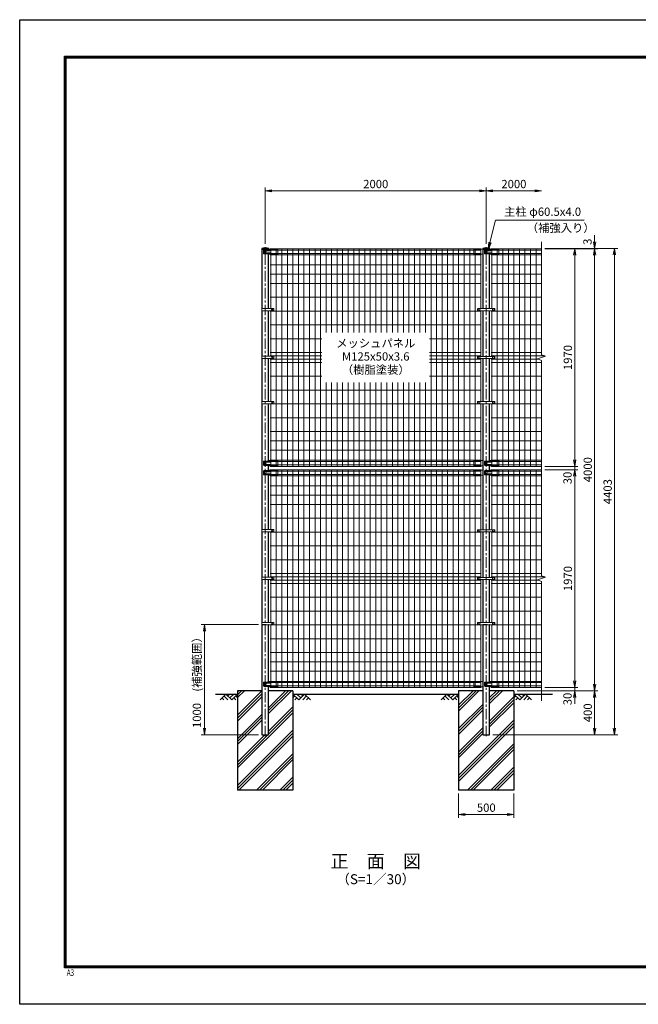
# Model space of a CAD drawing. Units: millimetres. Extents: x 0 to 12600, y 0 to 8910.
# Drawn here: x 0 to 5598, y 0 to 8910 of the extents above; entities that cross this region are included whole.
import ezdxf
from ezdxf.enums import TextEntityAlignment as Align

# ---------------------------------------------------------------- set-up
doc = ezdxf.new("R2010")
doc.units = ezdxf.units.MM
doc.header["$LTSCALE"] = 3
doc.header["$MEASUREMENT"] = 0
doc.header["$PDMODE"] = 35
doc.linetypes.add('CENTER', pattern=[50.8, 31.75, -6.35, 6.35, -6.35])
doc.linetypes.add('DASHED', pattern=[19.05, 12.7, -6.35])
for name, color, linetype in [('D-BGD', 7, 'Continuous'), ('D-STR1', 1, 'Continuous'), ('D-STR4', 7, 'Continuous'), ('D-TTL', 2, 'Continuous'), ('D-TTL-TXT', 7, 'Continuous')]:
    doc.layers.add(name, color=color, linetype=linetype)
for name, color, linetype, lineweight in [('D-BMK', 2, 'CENTER', 13), ('D-DCR-HCH', 7, 'Continuous', 13), ('D-STR-DIM', 7, 'Continuous', 13), ('D-STR-TXT', 7, 'Continuous', 13), ('D-STR2', 7, 'Continuous', 13), ('D-STR3', 3, 'Continuous', 13)]:
    doc.layers.add(name, color=color, linetype=linetype, lineweight=lineweight)
doc.styles.add('ROMANSE', font='Romans.shx', dxfattribs={"width": 0.7, "bigfont": 'EXTFONT.SHX'})
doc.styles.add('ゴシック', font='txt')
doc.dimstyles.new('STYLE', dxfattribs={"dimscale": 20, "dimtxt": 2.5, "dimasz": 2, "dimexe": 1, "dimexo": 1, "dimgap": 0.8, "dimtad": 1, "dimdsep": 46, "dimtxsty": 'ゴシック', "dimblk": 'OPEN', "dimcen": 1e-08, "dimclrd": 256, "dimclre": 256, "dimclrt": 256, "dimadec": 0, "dimazin": 2, "dimtfac": 1, "dimtmove": 2, "dimatfit": 3, "dimldrblk": 'OPEN', "dimfxl": 1, "dimtolj": 1, "dimtzin": 0, "dimlwd": -1, "dimlwe": -1, "dimarcsym": 0})
pattern_1 = [(45, (-6888.89, 19157.35), (-106.066, 106.066), []), (45, (-6902.15, 19170.61), (-106.066, 106.066), []), (45, (-6915.4, 19183.87), (-106.066, 106.066), [])]

# ---------------------------------------------------------------- blocks, each defined once
blk = doc.blocks.new('_Open')
at = {"color": 0, "linetype": 'ByBlock', "lineweight": -2}
for p, q in [((-1, 0.17), (0, 0)), ((-1, -0.17), (0, 0)), ((0, 0), (-1, 0))]:
    blk.add_line(p, q, dxfattribs=at)
blk = doc.blocks.new('*D1')
at = {"layer": 'D-STR-DIM', "transparency": 16777216}
for p, q in [((4752.5, 4837.8), (5052.5, 4837.8)), ((5022.5, 2927.8), (5022.5, 4777.8)), ((4752.5, 2867.8), (5052.5, 2867.8))]:
    blk.add_line(p, q, dxfattribs=at)
at = {"layer": 'Defpoints', "color": 0, "transparency": 16777216}
for p in [(4722.5, 4837.8), (5022.5, 4837.8), (4722.5, 2867.8)]:
    blk.add_point(p, dxfattribs=at)
at = {"layer": 'D-STR-DIM', "transparency": 16777216, "xscale": 60, "yscale": 60, "zscale": 60}
for p, rotation in [((5022.5, 4837.8), 90), ((5022.5, 2867.8), 270)]:
    blk.add_blockref('_Open', p, dxfattribs=dict(at, rotation=rotation))
at = {"layer": 'D-STR-DIM', "transparency": 16777216, "insert": (4961, 3852.8), "char_height": 75, "attachment_point": 5, "rotation": 90, "style": 'ゴシック'}
blk.add_mtext('\\A1;1970', dxfattribs=at)
blk = doc.blocks.new('*D2')
at = {"layer": 'D-STR-DIM', "transparency": 16777216}
for p, q in [((5202.5, 6900.8), (5202.5, 6960.8)), ((4752.5, 6840.8), (5232.5, 6840.8)), ((4752.5, 6837.8), (5232.5, 6837.8)), ((5202.5, 6837.8), (5202.5, 6840.8)), ((5202.5, 6777.8), (5202.5, 6717.8))]:
    blk.add_line(p, q, dxfattribs=at)
at = {"layer": 'Defpoints', "color": 0, "transparency": 16777216}
for p in [(4722.5, 6840.8), (4722.5, 6837.8), (5202.5, 6840.8)]:
    blk.add_point(p, dxfattribs=at)
at = {"layer": 'D-STR-DIM', "transparency": 16777216, "xscale": 60, "yscale": 60, "zscale": 60}
for p, rotation in [((5202.5, 6840.8), 270), ((5202.5, 6837.8), 90)]:
    blk.add_blockref('_Open', p, dxfattribs=dict(at, rotation=rotation))
at = {"layer": 'D-STR-DIM', "transparency": 16777216, "insert": (5138.2, 6900.9), "char_height": 75, "attachment_point": 5, "rotation": 90, "style": 'ゴシック'}
blk.add_mtext('\\A1;3', dxfattribs=at)
blk = doc.blocks.new('*D3')
at = {"layer": 'D-STR-DIM', "transparency": 16777216}
for p, q in [((4502.5, 2837.8), (5232.5, 2837.8)), ((5202.5, 2777.8), (5202.5, 2497.8)), ((4282.8, 2437.8), (5232.5, 2437.8))]:
    blk.add_line(p, q, dxfattribs=at)
at = {"layer": 'Defpoints', "color": 0, "transparency": 16777216}
for p in [(4472.5, 2837.8), (4252.8, 2437.8), (5202.5, 2437.8)]:
    blk.add_point(p, dxfattribs=at)
at = {"layer": 'D-STR-DIM', "transparency": 16777216, "xscale": 60, "yscale": 60, "zscale": 60}
for p, rotation in [((5202.5, 2837.8), 90), ((5202.5, 2437.8), 270)]:
    blk.add_blockref('_Open', p, dxfattribs=dict(at, rotation=rotation))
at = {"layer": 'D-STR-DIM', "transparency": 16777216, "insert": (5141, 2637.8), "char_height": 75, "attachment_point": 5, "rotation": 90, "style": 'ゴシック'}
blk.add_mtext('\\A1;400', dxfattribs=at)
blk = doc.blocks.new('*D4')
at = {"layer": 'D-STR-DIM', "transparency": 16777216}
for p, q in [((4752.5, 6837.8), (5052.5, 6837.8)), ((5022.5, 4927.8), (5022.5, 6777.8)), ((4752.5, 4867.8), (5052.5, 4867.8))]:
    blk.add_line(p, q, dxfattribs=at)
at = {"layer": 'Defpoints', "color": 0, "transparency": 16777216}
for p in [(4722.5, 6837.8), (5022.5, 6837.8), (4722.5, 4867.8)]:
    blk.add_point(p, dxfattribs=at)
at = {"layer": 'D-STR-DIM', "transparency": 16777216, "xscale": 60, "yscale": 60, "zscale": 60}
for p, rotation in [((5022.5, 6837.8), 90), ((5022.5, 4867.8), 270)]:
    blk.add_blockref('_Open', p, dxfattribs=dict(at, rotation=rotation))
at = {"layer": 'D-STR-DIM', "transparency": 16777216, "insert": (4961, 5852.8), "char_height": 75, "attachment_point": 5, "rotation": 90, "style": 'ゴシック'}
blk.add_mtext('\\A1;1970', dxfattribs=at)
blk = doc.blocks.new('*D5')
at = {"layer": 'D-STR-DIM', "transparency": 16777216}
for p, q in [((4752.5, 6840.8), (5412.5, 6840.8)), ((5382.5, 2497.8), (5382.5, 6780.8)), ((4282.8, 2437.8), (5412.5, 2437.8))]:
    blk.add_line(p, q, dxfattribs=at)
at = {"layer": 'Defpoints', "color": 0, "transparency": 16777216}
for p in [(4722.5, 6840.8), (5382.5, 6840.8), (4252.8, 2437.8)]:
    blk.add_point(p, dxfattribs=at)
at = {"layer": 'D-STR-DIM', "transparency": 16777216, "xscale": 60, "yscale": 60, "zscale": 60}
for p, rotation in [((5382.5, 6840.8), 90), ((5382.5, 2437.8), 270)]:
    blk.add_blockref('_Open', p, dxfattribs=dict(at, rotation=rotation))
at = {"layer": 'D-STR-DIM', "transparency": 16777216, "insert": (5321, 4639.3), "char_height": 75, "attachment_point": 5, "rotation": 90, "style": 'ゴシック'}
blk.add_mtext('\\A1;4403', dxfattribs=at)
blk = doc.blocks.new('*D7')
at = {"layer": 'D-STR-DIM', "transparency": 16777216}
for p, q in [((4752.5, 6837.8), (5232.5, 6837.8)), ((5202.5, 2897.8), (5202.5, 6777.8)), ((4502.5, 2837.8), (5232.5, 2837.8))]:
    blk.add_line(p, q, dxfattribs=at)
at = {"layer": 'Defpoints', "color": 0, "transparency": 16777216}
for p in [(4722.5, 6837.8), (5202.5, 6837.8), (4472.5, 2837.8)]:
    blk.add_point(p, dxfattribs=at)
at = {"layer": 'D-STR-DIM', "transparency": 16777216, "xscale": 60, "yscale": 60, "zscale": 60}
for p, rotation in [((5202.5, 6837.8), 90), ((5202.5, 2837.8), 270)]:
    blk.add_blockref('_Open', p, dxfattribs=dict(at, rotation=rotation))
at = {"layer": 'D-STR-DIM', "transparency": 16777216, "insert": (5141, 4837.8), "char_height": 75, "attachment_point": 5, "rotation": 90, "style": 'ゴシック'}
blk.add_mtext('\\A1;4000', dxfattribs=at)
blk = doc.blocks.new('*D8')
at = {"layer": 'D-STR-DIM', "transparency": 16777216}
for p, q in [((2222.5, 6882.8), (2222.5, 7391.3)), ((2282.5, 7361.3), (4162.5, 7361.3)), ((4222.5, 6882.8), (4222.5, 7391.3))]:
    blk.add_line(p, q, dxfattribs=at)
at = {"layer": 'Defpoints', "color": 0, "transparency": 16777216}
for p in [(4222.5, 7361.3), (2222.5, 6852.8), (4222.5, 6852.8)]:
    blk.add_point(p, dxfattribs=at)
at = {"layer": 'D-STR-DIM', "transparency": 16777216, "xscale": 60, "yscale": 60, "zscale": 60, "rotation": 180}
blk.add_blockref('_Open', (2222.5, 7361.3), dxfattribs=at)
at = {"layer": 'D-STR-DIM', "transparency": 16777216, "xscale": 60, "yscale": 60, "zscale": 60}
blk.add_blockref('_Open', (4222.5, 7361.3), dxfattribs=at)
at = {"layer": 'D-STR-DIM', "transparency": 16777216, "insert": (3222.5, 7422.8), "char_height": 75, "attachment_point": 5, "style": 'ゴシック'}
blk.add_mtext('\\A1;2000', dxfattribs=at)
blk = doc.blocks.new('*D9')
at = {"layer": 'D-STR-DIM', "transparency": 16777216}
for p, q in [((4222.5, 6882.8), (4222.5, 7391.3)), ((4282.5, 7361.3), (4662.5, 7361.3))]:
    blk.add_line(p, q, dxfattribs=at)
at = {"layer": 'Defpoints', "color": 0, "transparency": 16777216}
for p in [(4722.5, 7361.3), (4722.5, 6900.8), (4222.5, 6852.8)]:
    blk.add_point(p, dxfattribs=at)
at = {"layer": 'D-STR-DIM', "transparency": 16777216, "xscale": 60, "yscale": 60, "zscale": 60, "rotation": 180}
blk.add_blockref('_Open', (4222.5, 7361.3), dxfattribs=at)
at = {"layer": 'D-STR-DIM', "transparency": 16777216, "xscale": 60, "yscale": 60, "zscale": 60}
blk.add_blockref('_Open', (4722.5, 7361.3), dxfattribs=at)
at = {"layer": 'D-STR-DIM', "transparency": 16777216, "insert": (4472.5, 7422.8), "char_height": 75, "attachment_point": 5, "style": 'ゴシック'}
blk.add_mtext('\\A1;2000', dxfattribs=at)
blk = doc.blocks.new('*D10')
at = {"layer": 'D-STR-DIM', "transparency": 16777216}
for p, q in [((5022.5, 4927.8), (5022.5, 4987.8)), ((4752.5, 4867.8), (5052.5, 4867.8)), ((4752.5, 4837.8), (5052.5, 4837.8)), ((5022.5, 4837.8), (5022.5, 4867.8)), ((5022.5, 4777.8), (5022.5, 4717.8))]:
    blk.add_line(p, q, dxfattribs=at)
at = {"layer": 'Defpoints', "color": 0, "transparency": 16777216}
for p in [(4722.5, 4867.8), (4722.5, 4837.8), (5022.5, 4867.8)]:
    blk.add_point(p, dxfattribs=at)
at = {"layer": 'D-STR-DIM', "transparency": 16777216, "xscale": 60, "yscale": 60, "zscale": 60}
for p, rotation in [((5022.5, 4867.8), 270), ((5022.5, 4837.8), 90)]:
    blk.add_blockref('_Open', p, dxfattribs=dict(at, rotation=rotation))
at = {"layer": 'D-STR-DIM', "transparency": 16777216, "insert": (4957.8, 4763.1), "char_height": 75, "attachment_point": 5, "rotation": 90, "style": 'ゴシック'}
blk.add_mtext('\\A1;30', dxfattribs=at)
blk = doc.blocks.new('*D11')
at = {"layer": 'D-STR-DIM', "transparency": 16777216}
for p, q in [((5022.5, 2927.8), (5022.5, 2987.8)), ((4752.5, 2867.8), (5052.5, 2867.8)), ((5022.5, 2837.8), (5022.5, 2867.8)), ((4502.5, 2837.8), (5052.5, 2837.8)), ((5022.5, 2777.8), (5022.5, 2717.8))]:
    blk.add_line(p, q, dxfattribs=at)
at = {"layer": 'Defpoints', "color": 0, "transparency": 16777216}
for p in [(4722.5, 2867.8), (5022.5, 2867.8), (4472.5, 2837.8)]:
    blk.add_point(p, dxfattribs=at)
at = {"layer": 'D-STR-DIM', "transparency": 16777216, "xscale": 60, "yscale": 60, "zscale": 60}
for p, rotation in [((5022.5, 2867.8), 270), ((5022.5, 2837.8), 90)]:
    blk.add_blockref('_Open', p, dxfattribs=dict(at, rotation=rotation))
at = {"layer": 'D-STR-DIM', "transparency": 16777216, "insert": (4957.8, 2763.1), "char_height": 75, "attachment_point": 5, "rotation": 90, "style": 'ゴシック'}
blk.add_mtext('\\A1;30', dxfattribs=at)
blk = doc.blocks.new('*D12')
at = {"layer": 'D-STR-DIM', "transparency": 16777216}
for p, q in [((3972.5, 1907.8), (3972.5, 1687.9)), ((4472.5, 1907.8), (4472.5, 1687.9)), ((4032.5, 1717.9), (4412.5, 1717.9))]:
    blk.add_line(p, q, dxfattribs=at)
at = {"layer": 'Defpoints', "color": 0, "transparency": 16777216}
for p in [(3972.5, 1937.8), (4472.5, 1937.8), (4472.5, 1717.9)]:
    blk.add_point(p, dxfattribs=at)
at = {"layer": 'D-STR-DIM', "transparency": 16777216, "xscale": 60, "yscale": 60, "zscale": 60, "rotation": 180}
blk.add_blockref('_Open', (3972.5, 1717.9), dxfattribs=at)
at = {"layer": 'D-STR-DIM', "transparency": 16777216, "xscale": 60, "yscale": 60, "zscale": 60}
blk.add_blockref('_Open', (4472.5, 1717.9), dxfattribs=at)
at = {"layer": 'D-STR-DIM', "transparency": 16777216, "insert": (4222.5, 1779.4), "char_height": 75, "attachment_point": 5, "style": 'ゴシック'}
blk.add_mtext('\\A1;500', dxfattribs=at)
blk = doc.blocks.new('*D15')
at = {"layer": 'D-STR-DIM', "transparency": 16777216}
for p, q in [((2162.3, 3437.8), (1642.4, 3437.8)), ((1672.4, 2497.8), (1672.4, 3377.8)), ((2162.3, 2437.8), (1642.4, 2437.8))]:
    blk.add_line(p, q, dxfattribs=at)
at = {"layer": 'Defpoints', "color": 0, "transparency": 16777216}
for p in [(1672.4, 3437.8), (2192.3, 3437.8), (2192.3, 2437.8)]:
    blk.add_point(p, dxfattribs=at)
at = {"layer": 'D-STR-DIM', "transparency": 16777216, "xscale": 60, "yscale": 60, "zscale": 60}
for p, rotation in [((1672.4, 3437.8), 90), ((1672.4, 2437.8), 270)]:
    blk.add_blockref('_Open', p, dxfattribs=dict(at, rotation=rotation))
at = {"layer": 'D-STR-DIM', "transparency": 16777216, "insert": (1603.8, 2937.8), "char_height": 75, "attachment_point": 5, "rotation": 90, "style": 'ゴシック'}
blk.add_mtext('\\A1;1000\u3000(補強範囲）', dxfattribs=at)

msp = doc.modelspace()

# ---------------------------------------------------------------- hatches: boundary and pattern name
at = {"layer": 'D-DCR-HCH'}
h = msp.add_hatch(dxfattribs=at)
h.set_pattern_fill('PLAST', color=256, scale=600, angle=45)
h.set_pattern_definition(pattern_1)
h.paths.add_polyline_path([(2472.538, 2837.844), (2252.788, 2837.844), (2252.788, 2437.844), (2192.288, 2437.844), (2192.288, 2837.844), (1972.538, 2837.844), (1972.538, 1937.844), (2472.538, 1937.844)])
h = msp.add_hatch(dxfattribs=at)
h.set_pattern_fill('PLAST', color=256, scale=600, angle=45)
h.set_pattern_definition(pattern_1)
h.paths.add_polyline_path([(4192.288, 2437.844), (4192.288, 2837.844), (3972.538, 2837.844), (3972.538, 1937.844), (4472.538, 1937.844), (4472.538, 2837.844), (4252.788, 2837.844), (4252.788, 2437.844)])

# ---------------------------------------------------------------- linework, layer by layer
at = {"layer": 'D-BGD'}
for p, q in [((1772.538, 2807.844), (1972.538, 2807.844)), ((2472.538, 2807.844), (3972.538, 2807.844)), ((4472.538, 2807.844), (4822.538, 2807.844))]:
    msp.add_line(p, q, dxfattribs=at)
at = {"layer": 'D-BMK'}
for p, q in [((2222.538, 2425.844), (2222.538, 6852.844)), ((4222.538, 2425.844), (4222.538, 6852.844))]:
    msp.add_line(p, q, dxfattribs=at)
at = {"layer": 'D-DCR-HCH'}
for p, q in [((1866.114, 2807.844), (1812.902, 2754.632)), ((1830.64, 2772.37), (1848.458, 2754.632)), ((1848.377, 2790.107), (1884.014, 2754.632)), ((1866.114, 2807.844), (1919.326, 2754.632)), ((1883.852, 2790.107), (1901.589, 2807.844)), ((1901.589, 2772.37), (1937.064, 2807.844)), ((1919.326, 2754.632), (1972.538, 2807.844)), ((1937.064, 2772.37), (1954.882, 2754.632)), ((1954.801, 2790.107), (1972.538, 2772.451)), ((2525.75, 2754.632), (2472.538, 2807.844)), ((2490.276, 2790.107), (2472.538, 2772.451)), ((2508.013, 2772.37), (2490.194, 2754.632)), ((2543.488, 2772.37), (2508.013, 2807.844)), ((2578.962, 2807.844), (2525.75, 2754.632)), ((2561.318, 2790.014), (2543.488, 2807.844)), ((2596.7, 2790.107), (2561.062, 2754.632)), ((2578.962, 2807.844), (2632.174, 2754.632)), ((2614.437, 2772.37), (2596.618, 2754.632)), ((3866.114, 2807.844), (3812.902, 2754.632)), ((3830.64, 2772.37), (3848.458, 2754.632)), ((3848.377, 2790.107), (3884.014, 2754.632)), ((3866.114, 2807.844), (3919.326, 2754.632)), ((3883.852, 2790.107), (3901.589, 2807.844)), ((3901.589, 2772.37), (3937.064, 2807.844)), ((3919.326, 2754.632), (3972.538, 2807.844)), ((3937.064, 2772.37), (3954.882, 2754.632)), ((3954.801, 2790.107), (3972.538, 2772.451)), ((4525.75, 2754.632), (4472.538, 2807.844)), ((4490.276, 2790.107), (4472.538, 2772.451)), ((4508.013, 2772.37), (4490.194, 2754.632)), ((4543.488, 2772.37), (4508.013, 2807.844)), ((4578.962, 2807.844), (4525.75, 2754.632)), ((4561.132, 2790.014), (4543.302, 2807.844)), ((4596.7, 2790.107), (4561.062, 2754.632)), ((4578.962, 2807.844), (4632.174, 2754.632)), ((4614.437, 2772.37), (4596.618, 2754.632))]:
    msp.add_line(p, q, dxfattribs=at)
at = {"layer": 'D-STR-DIM'}
for p, q in [((4722.538, 5878.497), (4722.538, 6900.844)), ((4687.3, 5840.019), (4757.777, 5865.67)), ((4722.538, 5827.193), (4687.3, 5840.019)), ((4757.777, 5865.67), (4722.538, 5878.497)), ((4722.538, 3878.497), (4722.538, 5827.193)), ((4687.3, 3840.019), (4757.777, 3865.67)), ((4722.538, 3827.193), (4687.3, 3840.019)), ((4757.777, 3865.67), (4722.538, 3878.497)), ((4722.538, 2744.844), (4722.538, 3827.193))]:
    msp.add_line(p, q, dxfattribs=at)
at = {"layer": 'D-STR1'}
for p, q in [((2253.988, 6840.844), (2191.088, 6840.844)), ((2191.088, 6840.844), (2191.088, 6829.844)), ((2246.521, 6829.844), (2191.088, 6829.844)), ((2192.288, 6829.844), (2192.288, 6296.094)), ((2252.788, 6296.094), (2252.788, 6788.46)), ((2253.988, 6833.512), (2253.988, 6840.844)), ((4253.988, 6840.844), (4191.088, 6840.844)), ((4191.088, 6840.844), (4191.088, 6829.844)), ((4246.521, 6829.844), (4191.088, 6829.844)), ((4192.288, 6829.844), (4192.288, 6295.094)), ((4252.788, 6295.094), (4252.788, 6788.027)), ((4253.988, 6833.512), (4253.988, 6840.844)), ((2192.288, 6275.094), (2192.288, 5863.844)), ((2252.788, 5863.844), (2252.788, 6275.094)), ((4192.288, 6275.094), (4192.288, 5862.844)), ((4252.788, 5862.844), (4252.788, 6275.094)), ((2192.288, 5842.844), (2192.288, 5456.094)), ((2252.788, 5456.094), (2252.788, 5842.844)), ((4192.288, 5842.844), (4192.288, 5455.094)), ((4252.788, 5455.094), (4252.788, 5842.844)), ((2192.288, 5435.094), (2192.288, 4296.094)), ((2252.788, 4918.923), (2252.788, 5435.094)), ((4192.288, 5435.094), (4192.288, 4295.094)), ((4252.788, 4918.923), (4252.788, 5435.094)), ((2252.788, 4832.923), (2252.788, 4874.46)), ((4252.788, 4832.923), (4252.788, 4874.46)), ((2252.788, 4296.094), (2252.788, 4788.46)), ((4252.788, 4295.094), (4252.788, 4788.46)), ((2192.288, 4275.094), (2192.288, 3863.844)), ((2252.788, 3863.844), (2252.788, 4275.094)), ((4192.288, 4275.094), (4192.288, 3862.844)), ((4252.788, 3862.844), (4252.788, 4275.094)), ((2192.288, 3842.844), (2192.288, 3456.094)), ((2252.788, 3456.094), (2252.788, 3842.844)), ((4192.288, 3842.844), (4192.288, 3455.094)), ((4252.788, 3455.094), (4252.788, 3842.844)), ((2192.288, 3435.094), (2192.288, 2437.844)), ((2252.788, 2918.923), (2252.788, 3435.094)), ((4192.288, 3435.094), (4192.288, 2437.844)), ((4252.788, 2918.923), (4252.788, 3435.094)), ((2252.788, 2437.844), (2252.788, 2874.46)), ((4252.788, 2437.844), (4252.788, 2874.46)), ((2192.288, 2437.844), (2252.788, 2437.844)), ((4192.288, 2437.844), (4252.788, 2437.844))]:
    msp.add_line(p, q, dxfattribs=at)
at = {"layer": 'D-STR1', "linetype": 'DASHED'}
for p, q in [((2192.288, 3437.844), (2252.788, 3437.844)), ((4192.288, 3437.844), (4252.788, 3437.844))]:
    msp.add_line(p, q, dxfattribs=at)
at = {"layer": 'D-STR1'}
for centre in [(2222.538, 6681.414), (4222.538, 6681.414)]:
    msp.add_arc(centre, 162.502, 78.8408092, 101.1591908, dxfattribs=at)
at = {"layer": 'D-STR2'}
for p, q in [((4177.538, 6837.844), (2267.538, 6837.844)), ((4177.538, 6824.744), (2267.538, 6824.744)), ((4177.538, 6794.944), (2267.538, 6794.944)), ((4177.538, 6783.087), (2267.538, 6783.087)), ((2272.538, 6296.094), (2272.538, 6837.844)), ((2322.538, 4867.844), (2322.538, 6837.844)), ((2372.538, 4867.844), (2372.538, 6837.844)), ((2422.538, 4867.844), (2422.538, 6837.844)), ((2472.538, 4867.844), (2472.538, 6837.844)), ((2522.538, 4867.844), (2522.538, 6837.844)), ((2572.538, 4867.844), (2572.538, 6837.844)), ((2622.538, 4867.844), (2622.538, 6837.844)), ((2672.538, 4867.844), (2672.538, 6837.844)), ((2722.538, 4867.844), (2722.538, 6837.844)), ((2772.538, 6077.844), (2772.538, 6837.844)), ((2822.538, 6077.844), (2822.538, 6837.844)), ((2872.538, 6077.844), (2872.538, 6837.844)), ((2922.538, 6077.844), (2922.538, 6837.844)), ((2972.538, 6077.844), (2972.538, 6837.844)), ((3022.538, 6077.844), (3022.538, 6837.844)), ((3072.538, 6077.844), (3072.538, 6837.844)), ((3122.538, 6077.844), (3122.538, 6837.844)), ((3172.538, 6077.844), (3172.538, 6837.844)), ((3222.538, 6077.844), (3222.538, 6837.844)), ((3272.538, 6077.844), (3272.538, 6837.844)), ((3322.538, 6077.844), (3322.538, 6837.844)), ((3372.538, 6077.844), (3372.538, 6837.844)), ((3422.538, 6077.844), (3422.538, 6837.844)), ((3472.538, 6077.844), (3472.538, 6837.844)), ((3522.538, 6077.844), (3522.538, 6837.844)), ((3572.538, 6077.844), (3572.538, 6837.844)), ((3622.538, 6077.844), (3622.538, 6837.844)), ((3672.538, 6077.844), (3672.538, 6837.844)), ((3722.538, 4867.844), (3722.538, 6837.844)), ((3772.538, 4867.844), (3772.538, 6837.844)), ((3822.538, 4867.844), (3822.538, 6837.844)), ((3872.538, 4867.844), (3872.538, 6837.844)), ((3922.538, 4867.844), (3922.538, 6837.844)), ((3972.538, 4867.844), (3972.538, 6837.844)), ((4022.538, 4867.844), (4022.538, 6837.844)), ((4072.538, 4867.844), (4072.538, 6837.844)), ((4122.538, 4867.844), (4122.538, 6837.844)), ((4172.538, 6295.094), (4172.538, 6837.844)), ((4267.538, 6837.844), (4722.538, 6837.844)), ((4267.538, 6824.744), (4722.538, 6824.744)), ((4267.538, 6794.944), (4722.538, 6794.944)), ((4267.538, 6783.087), (4722.538, 6783.087)), ((4272.538, 6295.094), (4272.538, 6837.844)), ((4322.538, 4867.844), (4322.538, 6837.844)), ((4372.538, 4867.844), (4372.538, 6837.844)), ((4422.538, 4867.844), (4422.538, 6837.844)), ((4472.538, 4867.844), (4472.538, 6837.844)), ((4522.538, 4867.844), (4522.538, 6837.844)), ((4572.538, 4867.844), (4572.538, 6837.844)), ((4622.538, 4867.844), (4622.538, 6837.844)), ((4672.538, 4867.844), (4672.538, 6837.844)), ((4177.538, 6691.844), (2267.538, 6691.844)), ((4267.538, 6691.844), (4722.538, 6691.844)), ((4177.538, 6607.344), (2267.538, 6607.344)), ((4267.538, 6607.344), (4722.538, 6607.344)), ((4177.538, 6522.844), (2267.538, 6522.844)), ((4267.538, 6522.844), (4722.538, 6522.844)), ((4177.538, 6397.844), (2267.538, 6397.844)), ((4267.538, 6397.844), (4722.538, 6397.844)), ((4177.538, 6272.844), (2267.538, 6272.844)), ((2272.538, 5863.844), (2272.538, 6275.094)), ((4172.538, 5862.844), (4172.538, 6275.094)), ((4267.538, 6272.844), (4722.538, 6272.844)), ((4272.538, 5862.844), (4272.538, 6275.094)), ((4177.538, 6147.844), (2267.538, 6147.844)), ((4267.538, 6147.844), (4722.538, 6147.844)), ((2735.038, 6022.844), (2267.538, 6022.844)), ((4177.538, 6022.844), (3710.038, 6022.844)), ((4267.538, 6022.844), (4722.538, 6022.844)), ((2735.038, 5897.844), (2267.538, 5897.844)), ((4177.538, 5897.844), (3710.038, 5897.844)), ((4267.538, 5897.844), (4722.538, 5897.844)), ((2735.038, 5867.844), (2267.538, 5867.844)), ((2735.038, 5837.844), (2267.538, 5837.844)), ((2735.038, 5807.844), (2267.538, 5807.844)), ((2272.538, 5456.094), (2272.538, 5842.844)), ((4177.538, 5867.844), (3710.038, 5867.844)), ((4177.538, 5837.844), (3710.038, 5837.844)), ((4177.538, 5807.844), (3710.038, 5807.844)), ((4172.538, 5455.094), (4172.538, 5842.844)), ((4267.538, 5867.844), (4751.804, 5867.844)), ((4267.538, 5837.844), (4693.273, 5837.844)), ((4267.538, 5807.844), (4722.538, 5807.844)), ((4272.538, 5455.094), (4272.538, 5842.844)), ((2735.038, 5682.844), (2267.538, 5682.844)), ((2772.538, 4867.844), (2772.538, 5627.844)), ((2822.538, 4867.844), (2822.538, 5627.844)), ((2872.538, 4867.844), (2872.538, 5627.844)), ((2922.538, 4867.844), (2922.538, 5627.844)), ((2972.538, 4867.844), (2972.538, 5627.844)), ((3022.538, 4867.844), (3022.538, 5627.844)), ((3072.538, 4867.844), (3072.538, 5627.844)), ((3122.538, 4867.844), (3122.538, 5627.844)), ((3172.538, 4867.844), (3172.538, 5627.844)), ((3222.538, 4867.844), (3222.538, 5627.844)), ((3272.538, 4867.844), (3272.538, 5627.844)), ((3322.538, 4867.844), (3322.538, 5627.844)), ((3372.538, 4867.844), (3372.538, 5627.844)), ((3422.538, 4867.844), (3422.538, 5627.844)), ((3472.538, 4867.844), (3472.538, 5627.844)), ((3522.538, 4867.844), (3522.538, 5627.844)), ((3572.538, 4867.844), (3572.538, 5627.844)), ((3622.538, 4867.844), (3622.538, 5627.844)), ((3672.538, 4867.844), (3672.538, 5627.844)), ((4177.538, 5682.844), (3710.038, 5682.844)), ((4267.538, 5682.844), (4722.538, 5682.844)), ((4177.538, 5557.844), (2267.538, 5557.844)), ((4267.538, 5557.844), (4722.538, 5557.844)), ((4177.538, 5432.844), (2267.538, 5432.844)), ((2272.538, 4867.844), (2272.538, 5435.094)), ((4172.538, 4867.844), (4172.538, 5435.094)), ((4267.538, 5432.844), (4722.538, 5432.844)), ((4272.538, 4867.844), (4272.538, 5435.094)), ((4177.538, 5307.844), (2267.538, 5307.844)), ((4267.538, 5307.844), (4722.538, 5307.844)), ((4177.538, 5182.844), (2267.538, 5182.844)), ((4267.538, 5182.844), (4722.538, 5182.844)), ((4177.538, 5098.344), (2267.538, 5098.344)), ((4267.538, 5098.344), (4722.538, 5098.344)), ((4177.538, 5013.844), (2267.538, 5013.844)), ((4267.538, 5013.844), (4722.538, 5013.844)), ((4177.538, 4922.602), (2267.538, 4922.602)), ((4177.538, 4910.744), (2267.538, 4910.744)), ((4267.538, 4922.602), (4722.538, 4922.602)), ((4267.538, 4910.744), (4722.538, 4910.744)), ((4177.538, 4880.944), (2267.538, 4880.944)), ((4177.538, 4867.844), (2267.538, 4867.844)), ((4177.538, 4837.844), (2267.538, 4837.844)), ((4177.538, 4824.744), (2267.538, 4824.744)), ((2272.538, 4296.094), (2272.538, 4837.844)), ((2322.538, 2867.844), (2322.538, 4837.844)), ((2372.538, 2867.844), (2372.538, 4837.844)), ((2422.538, 2867.844), (2422.538, 4837.844)), ((2472.538, 2867.844), (2472.538, 4837.844)), ((2522.538, 2867.844), (2522.538, 4837.844)), ((2572.538, 2867.844), (2572.538, 4837.844)), ((2622.538, 2867.844), (2622.538, 4837.844)), ((2672.538, 2867.844), (2672.538, 4837.844)), ((2722.538, 2867.844), (2722.538, 4837.844)), ((2772.538, 2867.844), (2772.538, 4837.844)), ((2822.538, 2867.844), (2822.538, 4837.844)), ((2872.538, 2867.844), (2872.538, 4837.844)), ((2922.538, 2867.844), (2922.538, 4837.844)), ((2972.538, 2867.844), (2972.538, 4837.844)), ((3022.538, 2867.844), (3022.538, 4837.844)), ((3072.538, 2867.844), (3072.538, 4837.844)), ((3122.538, 2867.844), (3122.538, 4837.844)), ((3172.538, 2867.844), (3172.538, 4837.844)), ((3222.538, 2867.844), (3222.538, 4837.844)), ((3272.538, 2867.844), (3272.538, 4837.844)), ((3322.538, 2867.844), (3322.538, 4837.844)), ((3372.538, 2867.844), (3372.538, 4837.844)), ((3422.538, 2867.844), (3422.538, 4837.844)), ((3472.538, 2867.844), (3472.538, 4837.844)), ((3522.538, 2867.844), (3522.538, 4837.844)), ((3572.538, 2867.844), (3572.538, 4837.844)), ((3622.538, 2867.844), (3622.538, 4837.844)), ((3672.538, 2867.844), (3672.538, 4837.844)), ((3722.538, 2867.844), (3722.538, 4837.844)), ((3772.538, 2867.844), (3772.538, 4837.844)), ((3822.538, 2867.844), (3822.538, 4837.844)), ((3872.538, 2867.844), (3872.538, 4837.844)), ((3922.538, 2867.844), (3922.538, 4837.844)), ((3972.538, 2867.844), (3972.538, 4837.844)), ((4022.538, 2867.844), (4022.538, 4837.844)), ((4072.538, 2867.844), (4072.538, 4837.844)), ((4122.538, 2867.844), (4122.538, 4837.844)), ((4172.538, 4295.094), (4172.538, 4837.844)), ((4267.538, 4880.944), (4722.538, 4880.944)), ((4267.538, 4867.844), (4722.538, 4867.844)), ((4267.538, 4837.844), (4722.538, 4837.844)), ((4267.538, 4824.744), (4722.538, 4824.744)), ((4272.538, 4295.094), (4272.538, 4837.844)), ((4322.538, 2867.844), (4322.538, 4837.844)), ((4372.538, 2867.844), (4372.538, 4837.844)), ((4422.538, 2867.844), (4422.538, 4837.844)), ((4472.538, 2867.844), (4472.538, 4837.844)), ((4522.538, 2867.844), (4522.538, 4837.844)), ((4572.538, 2867.844), (4572.538, 4837.844)), ((4622.538, 2867.844), (4622.538, 4837.844)), ((4672.538, 2867.844), (4672.538, 4837.844)), ((4177.538, 4794.944), (2267.538, 4794.944)), ((4177.538, 4783.087), (2267.538, 4783.087)), ((4267.538, 4794.944), (4722.538, 4794.944)), ((4267.538, 4783.087), (4722.538, 4783.087)), ((4177.538, 4691.844), (2267.538, 4691.844)), ((4267.538, 4691.844), (4722.538, 4691.844)), ((4177.538, 4607.344), (2267.538, 4607.344)), ((4267.538, 4607.344), (4722.538, 4607.344)), ((4177.538, 4522.844), (2267.538, 4522.844)), ((4267.538, 4522.844), (4722.538, 4522.844)), ((4177.538, 4397.844), (2267.538, 4397.844)), ((4267.538, 4397.844), (4722.538, 4397.844)), ((4177.538, 4272.844), (2267.538, 4272.844)), ((2272.538, 3863.844), (2272.538, 4275.094)), ((4172.538, 3862.844), (4172.538, 4275.094)), ((4267.538, 4272.844), (4722.538, 4272.844)), ((4272.538, 3862.844), (4272.538, 4275.094)), ((4177.538, 4147.844), (2267.538, 4147.844)), ((4267.538, 4147.844), (4722.538, 4147.844)), ((4177.538, 4022.844), (2267.538, 4022.844)), ((4267.538, 4022.844), (4722.538, 4022.844)), ((4177.538, 3897.844), (2267.538, 3897.844)), ((4177.538, 3867.844), (2267.538, 3867.844)), ((4177.538, 3837.844), (2267.538, 3837.844)), ((2272.538, 3456.094), (2272.538, 3842.844)), ((4172.538, 3455.094), (4172.538, 3842.844)), ((4267.538, 3897.844), (4722.538, 3897.844)), ((4267.538, 3867.844), (4751.804, 3867.844)), ((4267.538, 3837.844), (4693.273, 3837.844)), ((4272.538, 3455.094), (4272.538, 3842.844)), ((4177.538, 3807.844), (2267.538, 3807.844)), ((4267.538, 3807.844), (4722.538, 3807.844)), ((4177.538, 3682.844), (2267.538, 3682.844)), ((4267.538, 3682.844), (4722.538, 3682.844)), ((4177.538, 3557.844), (2267.538, 3557.844)), ((4267.538, 3557.844), (4722.538, 3557.844)), ((4177.538, 3432.844), (2267.538, 3432.844)), ((2272.538, 2867.844), (2272.538, 3435.094)), ((4172.538, 2867.844), (4172.538, 3435.094)), ((4267.538, 3432.844), (4722.538, 3432.844)), ((4272.538, 2867.844), (4272.538, 3435.094)), ((4177.538, 3307.844), (2267.538, 3307.844)), ((4267.538, 3307.844), (4722.538, 3307.844)), ((4177.538, 3182.844), (2267.538, 3182.844)), ((4267.538, 3182.844), (4722.538, 3182.844)), ((4177.538, 3098.344), (2267.538, 3098.344)), ((4267.538, 3098.344), (4722.538, 3098.344)), ((4177.538, 3013.844), (2267.538, 3013.844)), ((4267.538, 3013.844), (4722.538, 3013.844)), ((4177.538, 2922.602), (2267.538, 2922.602)), ((4177.538, 2910.744), (2267.538, 2910.744)), ((4177.538, 2880.944), (2267.538, 2880.944)), ((4177.538, 2867.844), (2267.538, 2867.844)), ((4267.538, 2922.602), (4722.538, 2922.602)), ((4267.538, 2910.744), (4722.538, 2910.744)), ((4267.538, 2880.944), (4722.538, 2880.944)), ((4267.538, 2867.844), (4722.538, 2867.844))]:
    msp.add_line(p, q, dxfattribs=at)
at = {"layer": 'D-STR3'}
for p, q in [((2207.052, 6824.844), (2207.052, 6794.844)), ((2246.521, 6829.844), (2212.052, 6829.844)), ((2246.521, 6789.844), (2212.052, 6789.844)), ((2263.128, 6825.844), (2214.128, 6825.844)), ((2263.128, 6819.844), (2214.128, 6819.844)), ((2263.128, 6799.844), (2214.128, 6799.844)), ((2263.128, 6793.844), (2214.128, 6793.844)), ((2254.665, 6833.844), (2246.521, 6829.844)), ((2246.521, 6789.844), (2254.747, 6788.027)), ((2330.538, 6833.844), (2254.665, 6833.844)), ((2254.747, 6788.027), (2334.538, 6788.027)), ((2330.538, 6833.844), (2335.538, 6832.844)), ((2335.538, 6832.844), (2335.538, 6789.027)), ((4114.538, 6833.844), (4109.538, 6832.844)), ((4109.538, 6832.844), (4109.538, 6789.027)), ((4190.329, 6788.027), (4110.538, 6788.027)), ((4114.538, 6833.844), (4190.411, 6833.844)), ((4192.288, 6788.443), (4190.329, 6788.027)), ((4190.411, 6833.844), (4191.088, 6833.512)), ((4207.052, 6824.844), (4207.052, 6794.844)), ((4246.521, 6829.844), (4212.052, 6829.844)), ((4246.521, 6789.844), (4212.052, 6789.844)), ((4263.128, 6825.844), (4214.128, 6825.844)), ((4263.128, 6819.844), (4214.128, 6819.844)), ((4263.128, 6799.844), (4214.128, 6799.844)), ((4263.128, 6793.844), (4214.128, 6793.844)), ((4254.665, 6833.844), (4246.521, 6829.844)), ((4246.521, 6789.844), (4254.747, 6788.027)), ((4330.538, 6833.844), (4254.665, 6833.844)), ((4254.747, 6788.027), (4334.538, 6788.027)), ((4330.538, 6833.844), (4335.538, 6832.844)), ((4335.538, 6832.844), (4335.538, 6789.027)), ((2189.988, 6296.094), (2297.538, 6296.094)), ((2189.988, 6296.094), (2189.988, 6275.094)), ((2189.988, 6275.094), (2297.538, 6275.094)), ((2299.538, 6294.094), (2299.538, 6277.094)), ((4144.038, 6292.094), (4144.038, 6278.094)), ((4147.038, 6295.094), (4298.038, 6295.094)), ((4147.038, 6275.094), (4298.038, 6275.094)), ((4301.038, 6292.094), (4301.038, 6278.094)), ((2189.988, 5863.844), (2297.538, 5863.844)), ((2189.988, 5863.844), (2189.988, 5842.844)), ((2189.988, 5842.844), (2297.538, 5842.844)), ((2299.538, 5861.844), (2299.538, 5844.844)), ((4144.038, 5859.844), (4144.038, 5845.844)), ((4147.038, 5862.844), (4298.038, 5862.844)), ((4147.038, 5842.844), (4298.038, 5842.844)), ((4301.038, 5859.844), (4301.038, 5845.844)), ((2189.988, 5456.094), (2297.538, 5456.094)), ((2189.988, 5456.094), (2189.988, 5435.094)), ((2299.538, 5454.094), (2299.538, 5437.094)), ((4144.038, 5452.094), (4144.038, 5438.094)), ((4147.038, 5455.094), (4298.038, 5455.094)), ((4301.038, 5452.094), (4301.038, 5438.094)), ((2189.988, 5435.094), (2297.538, 5435.094)), ((4147.038, 5435.094), (4298.038, 5435.094)), ((2207.052, 4910.844), (2207.052, 4880.844)), ((2246.521, 4915.844), (2212.052, 4915.844)), ((2263.128, 4911.844), (2214.128, 4911.844)), ((2263.128, 4905.844), (2214.128, 4905.844)), ((2254.665, 4919.844), (2246.521, 4915.844)), ((2330.538, 4919.844), (2254.665, 4919.844)), ((2330.538, 4919.844), (2335.538, 4918.844)), ((2335.538, 4918.844), (2335.538, 4875.027)), ((4114.538, 4919.844), (4109.538, 4918.844)), ((4109.538, 4918.844), (4109.538, 4875.027)), ((4114.538, 4919.844), (4190.411, 4919.844)), ((4190.411, 4919.844), (4192.288, 4918.923)), ((4207.052, 4910.844), (4207.052, 4880.844)), ((4246.521, 4915.844), (4212.052, 4915.844)), ((4263.128, 4911.844), (4214.128, 4911.844)), ((4263.128, 4905.844), (4214.128, 4905.844)), ((4254.665, 4919.844), (4246.521, 4915.844)), ((4330.538, 4919.844), (4254.665, 4919.844)), ((4330.538, 4919.844), (4335.538, 4918.844)), ((4335.538, 4918.844), (4335.538, 4875.027)), ((2207.052, 4824.844), (2207.052, 4794.844)), ((2246.521, 4875.844), (2212.052, 4875.844)), ((2246.521, 4829.844), (2212.052, 4829.844)), ((2263.128, 4885.844), (2214.128, 4885.844)), ((2263.128, 4879.844), (2214.128, 4879.844)), ((2263.128, 4825.844), (2214.128, 4825.844)), ((2263.128, 4819.844), (2214.128, 4819.844)), ((2246.521, 4875.844), (2254.747, 4874.027)), ((2254.665, 4833.844), (2246.521, 4829.844)), ((2330.538, 4833.844), (2254.665, 4833.844)), ((2254.747, 4874.027), (2334.538, 4874.027)), ((2330.538, 4833.844), (2335.538, 4832.844)), ((2335.538, 4832.844), (2335.538, 4789.027)), ((4114.538, 4833.844), (4109.538, 4832.844)), ((4109.538, 4832.844), (4109.538, 4789.027)), ((4190.329, 4874.027), (4110.538, 4874.027)), ((4114.538, 4833.844), (4190.411, 4833.844)), ((4192.288, 4874.443), (4190.329, 4874.027)), ((4190.411, 4833.844), (4192.288, 4832.923)), ((4207.052, 4824.844), (4207.052, 4794.844)), ((4246.521, 4875.844), (4212.052, 4875.844)), ((4246.521, 4829.844), (4212.052, 4829.844)), ((4263.128, 4885.844), (4214.128, 4885.844)), ((4263.128, 4879.844), (4214.128, 4879.844)), ((4263.128, 4825.844), (4214.128, 4825.844)), ((4263.128, 4819.844), (4214.128, 4819.844)), ((4246.521, 4875.844), (4254.747, 4874.027)), ((4254.665, 4833.844), (4246.521, 4829.844)), ((4330.538, 4833.844), (4254.665, 4833.844)), ((4254.747, 4874.027), (4334.538, 4874.027)), ((4330.538, 4833.844), (4335.538, 4832.844)), ((4335.538, 4832.844), (4335.538, 4789.027)), ((2246.521, 4789.844), (2212.052, 4789.844)), ((2263.128, 4799.844), (2214.128, 4799.844)), ((2263.128, 4793.844), (2214.128, 4793.844)), ((2246.521, 4789.844), (2254.747, 4788.027)), ((2254.747, 4788.027), (2334.538, 4788.027)), ((4190.329, 4788.027), (4110.538, 4788.027)), ((4192.288, 4788.443), (4190.329, 4788.027)), ((4246.521, 4789.844), (4212.052, 4789.844)), ((4263.128, 4799.844), (4214.128, 4799.844)), ((4263.128, 4793.844), (4214.128, 4793.844)), ((4246.521, 4789.844), (4254.747, 4788.027)), ((4254.747, 4788.027), (4334.538, 4788.027)), ((2189.988, 4296.094), (2297.538, 4296.094)), ((2189.988, 4296.094), (2189.988, 4275.094)), ((2299.538, 4294.094), (2299.538, 4277.094)), ((4144.038, 4292.094), (4144.038, 4278.094)), ((4147.038, 4295.094), (4298.038, 4295.094)), ((4301.038, 4292.094), (4301.038, 4278.094)), ((2189.988, 4275.094), (2297.538, 4275.094)), ((4147.038, 4275.094), (4298.038, 4275.094)), ((2189.988, 3863.844), (2297.538, 3863.844)), ((2189.988, 3863.844), (2189.988, 3842.844)), ((2189.988, 3842.844), (2297.538, 3842.844)), ((2299.538, 3861.844), (2299.538, 3844.844)), ((4144.038, 3859.844), (4144.038, 3845.844)), ((4147.038, 3862.844), (4298.038, 3862.844)), ((4147.038, 3842.844), (4298.038, 3842.844)), ((4301.038, 3859.844), (4301.038, 3845.844)), ((2189.988, 3456.094), (2297.538, 3456.094)), ((2189.988, 3456.094), (2189.988, 3435.094)), ((2189.988, 3435.094), (2297.538, 3435.094)), ((2299.538, 3454.094), (2299.538, 3437.094)), ((4144.038, 3452.094), (4144.038, 3438.094)), ((4147.038, 3455.094), (4298.038, 3455.094)), ((4147.038, 3435.094), (4298.038, 3435.094)), ((4301.038, 3452.094), (4301.038, 3438.094)), ((2207.052, 2910.844), (2207.052, 2880.844)), ((2246.521, 2915.844), (2212.052, 2915.844)), ((2246.521, 2875.844), (2212.052, 2875.844)), ((2263.128, 2911.844), (2214.128, 2911.844)), ((2263.128, 2905.844), (2214.128, 2905.844)), ((2263.128, 2885.844), (2214.128, 2885.844)), ((2263.128, 2879.844), (2214.128, 2879.844)), ((2254.665, 2919.844), (2246.521, 2915.844)), ((2246.521, 2875.844), (2254.747, 2874.027)), ((2330.538, 2919.844), (2254.665, 2919.844)), ((2254.747, 2874.027), (2334.538, 2874.027)), ((2330.538, 2919.844), (2335.538, 2918.844)), ((2335.538, 2918.844), (2335.538, 2875.027)), ((4114.538, 2919.844), (4109.538, 2918.844)), ((4109.538, 2918.844), (4109.538, 2875.027)), ((4190.329, 2874.027), (4110.538, 2874.027)), ((4114.538, 2919.844), (4190.411, 2919.844)), ((4192.288, 2874.443), (4190.329, 2874.027)), ((4190.411, 2919.844), (4192.288, 2918.923)), ((4207.052, 2910.844), (4207.052, 2880.844)), ((4246.521, 2915.844), (4212.052, 2915.844)), ((4246.521, 2875.844), (4212.052, 2875.844)), ((4263.128, 2911.844), (4214.128, 2911.844)), ((4263.128, 2905.844), (4214.128, 2905.844)), ((4263.128, 2885.844), (4214.128, 2885.844)), ((4263.128, 2879.844), (4214.128, 2879.844)), ((4254.665, 2919.844), (4246.521, 2915.844)), ((4246.521, 2875.844), (4254.747, 2874.027)), ((4330.538, 2919.844), (4254.665, 2919.844)), ((4254.747, 2874.027), (4334.538, 2874.027)), ((4330.538, 2919.844), (4335.538, 2918.844)), ((4335.538, 2918.844), (4335.538, 2875.027))]:
    msp.add_line(p, q, dxfattribs=at)
for centre in [(2222.538, 6809.844), (4222.538, 6809.844), (2283.538, 6285.594), (4159.538, 6285.094), (4285.538, 6285.094), (2283.538, 5853.344), (4159.538, 5852.844), (4285.538, 5852.844), (2283.538, 5445.594), (4159.538, 5445.094), (4285.538, 5445.094), (2222.538, 4895.844), (4222.538, 4895.844), (2222.538, 4809.844), (4222.538, 4809.844), (2283.538, 4285.594), (4159.538, 4285.094), (4285.538, 4285.094), (2283.538, 3853.344), (4159.538, 3852.844), (4285.538, 3852.844), (2283.538, 3445.594), (4159.538, 3445.094), (4285.538, 3445.094), (2222.538, 2895.844), (4222.538, 2895.844)]:
    msp.add_circle(centre, 8, dxfattribs=at)
for centre, radius, start, end in [((2212.052, 6824.844), 5, 90, 180), ((2212.052, 6794.844), 5, 180, 270), ((2214.128, 6822.844), 3, 90, 270), ((2214.128, 6796.844), 3, 90, 270), ((2263.128, 6822.844), 3, 270, 90), ((2263.128, 6796.844), 3, 270, 90), ((2334.538, 6789.027), 1, 270, 0), ((4110.538, 6789.027), 1, 180, 270), ((4212.052, 6824.844), 5, 90, 180), ((4212.052, 6794.844), 5, 180, 270), ((4214.128, 6822.844), 3, 90, 270), ((4214.128, 6796.844), 3, 90, 270), ((4263.128, 6822.844), 3, 270, 90), ((4263.128, 6796.844), 3, 270, 90), ((4334.538, 6789.027), 1, 270, 0), ((2297.538, 6294.094), 2, 0, 90), ((2297.538, 6277.094), 2, 270, 0), ((4147.038, 6292.094), 3, 90, 180), ((4147.038, 6278.094), 3, 180, 270), ((4298.038, 6292.094), 3, 0, 90), ((4298.038, 6278.094), 3, 270, 0), ((2297.538, 5861.844), 2, 0, 90), ((2297.538, 5844.844), 2, 270, 0), ((4147.038, 5859.844), 3, 90, 180), ((4147.038, 5845.844), 3, 180, 270), ((4298.038, 5859.844), 3, 0, 90), ((4298.038, 5845.844), 3, 270, 0), ((2297.538, 5454.094), 2, 0, 90), ((2297.538, 5437.094), 2, 270, 0), ((4147.038, 5452.094), 3, 90, 180), ((4147.038, 5438.094), 3, 180, 270), ((4298.038, 5452.094), 3, 0, 90), ((4298.038, 5438.094), 3, 270, 0), ((2212.052, 4910.844), 5, 90, 180), ((2214.128, 4908.844), 3, 90, 270), ((2263.128, 4908.844), 3, 270, 90), ((4212.052, 4910.844), 5, 90, 180), ((4214.128, 4908.844), 3, 90, 270), ((4263.128, 4908.844), 3, 270, 90), ((2212.052, 4880.844), 5, 180, 270), ((2212.052, 4824.844), 5, 90, 180), ((2214.128, 4882.844), 3, 90, 270), ((2214.128, 4822.844), 3, 90, 270), ((2263.128, 4882.844), 3, 270, 90), ((2263.128, 4822.844), 3, 270, 90), ((2334.538, 4875.027), 1, 270, 0), ((4110.538, 4875.027), 1, 180, 270), ((4212.052, 4880.844), 5, 180, 270), ((4212.052, 4824.844), 5, 90, 180), ((4214.128, 4882.844), 3, 90, 270), ((4214.128, 4822.844), 3, 90, 270), ((4263.128, 4882.844), 3, 270, 90), ((4263.128, 4822.844), 3, 270, 90), ((4334.538, 4875.027), 1, 270, 0), ((2212.052, 4794.844), 5, 180, 270), ((2214.128, 4796.844), 3, 90, 270), ((2263.128, 4796.844), 3, 270, 90), ((2334.538, 4789.027), 1, 270, 0), ((4110.538, 4789.027), 1, 180, 270), ((4212.052, 4794.844), 5, 180, 270), ((4214.128, 4796.844), 3, 90, 270), ((4263.128, 4796.844), 3, 270, 90), ((4334.538, 4789.027), 1, 270, 0), ((2297.538, 4294.094), 2, 0, 90), ((2297.538, 4277.094), 2, 270, 0), ((4147.038, 4292.094), 3, 90, 180), ((4147.038, 4278.094), 3, 180, 270), ((4298.038, 4292.094), 3, 0, 90), ((4298.038, 4278.094), 3, 270, 0), ((2297.538, 3861.844), 2, 0, 90), ((2297.538, 3844.844), 2, 270, 0), ((4147.038, 3859.844), 3, 90, 180), ((4147.038, 3845.844), 3, 180, 270), ((4298.038, 3859.844), 3, 0, 90), ((4298.038, 3845.844), 3, 270, 0), ((2297.538, 3454.094), 2, 0, 90), ((2297.538, 3437.094), 2, 270, 0), ((4147.038, 3452.094), 3, 90, 180), ((4147.038, 3438.094), 3, 180, 270), ((4298.038, 3452.094), 3, 0, 90), ((4298.038, 3438.094), 3, 270, 0), ((2212.052, 2910.844), 5, 90, 180), ((2212.052, 2880.844), 5, 180, 270), ((2214.128, 2908.844), 3, 90, 270), ((2214.128, 2882.844), 3, 90, 270), ((2263.128, 2908.844), 3, 270, 90), ((2263.128, 2882.844), 3, 270, 90), ((2334.538, 2875.027), 1, 270, 0), ((4110.538, 2875.027), 1, 180, 270), ((4212.052, 2910.844), 5, 90, 180), ((4212.052, 2880.844), 5, 180, 270), ((4214.128, 2908.844), 3, 90, 270), ((4214.128, 2882.844), 3, 90, 270), ((4263.128, 2908.844), 3, 270, 90), ((4263.128, 2882.844), 3, 270, 90), ((4334.538, 2875.027), 1, 270, 0)]:
    msp.add_arc(centre, radius, start, end, dxfattribs=at)
at = {"layer": 'D-STR4'}
for p, q in [((1972.538, 2837.844), (1972.538, 1937.844)), ((2192.288, 2837.844), (1972.538, 2837.844)), ((2472.538, 2837.844), (2252.788, 2837.844)), ((2472.538, 2837.844), (2472.538, 1937.844)), ((3972.538, 2837.844), (3972.538, 1937.844)), ((4192.288, 2837.844), (3972.538, 2837.844)), ((4472.538, 2837.844), (4252.788, 2837.844)), ((4472.538, 2837.844), (4472.538, 1937.844)), ((2472.538, 1937.844), (1972.538, 1937.844)), ((4472.538, 1937.844), (3972.538, 1937.844))]:
    msp.add_line(p, q, dxfattribs=at)
at = {"layer": 'D-TTL'}
msp.add_lwpolyline([(0, 8910), (12600, 8910), (12600, 0), (0, 0)], close=True, dxfattribs=at)
at = {"layer": 'D-TTL', "color": 7}
for points in [[(405, 8580), (12195, 8580), (12195, 330), (405, 330)], [(408.75, 8576.25), (12191.25, 8576.25), (12191.25, 333.75), (408.75, 333.75)], [(412.5, 8572.5), (12187.5, 8572.5), (12187.5, 337.5), (412.5, 337.5)], [(416.25, 8568.75), (12183.75, 8568.75), (12183.75, 341.25), (416.25, 341.25)], [(420, 8565), (12180, 8565), (12180, 345), (420, 345)]]:
    msp.add_lwpolyline(points, close=True, dxfattribs=at)

# ---------------------------------------------------------------- texts
at = {"layer": 'D-STR-TXT', "style": 'ゴシック'}
for s, p in [('主柱 φ60.5x4.0', (4383.672, 7134.834)), ('（補強入り）', (4589.254, 6988.593))]:
    msp.add_text(s, height=75, dxfattribs=at).set_placement(p)
for s, p in [('メッシュパネル', (3222.538, 5972.844)), ('M125x50x3.6', (3222.538, 5852.844)), ('（樹脂塗装）', (3222.538, 5732.844))]:
    msp.add_text(s, height=75, dxfattribs=at).set_placement(p, align=Align.MIDDLE)
at = {"layer": 'D-TTL', "color": 7, "style": 'ROMANSE', "width": 0.7}
msp.add_text('A3', height=60, dxfattribs=at).set_placement((425.869, 255.886))
at = {"layer": 'D-TTL-TXT', "style": 'ゴシック'}
for s, height, p in [('正\u3000面\u3000図', 120, (3222.538, 1279.193)), ('（S=1／30）', 90, (3222.538, 1120.601))]:
    msp.add_text(s, height=height, dxfattribs=at).set_placement(p, align=Align.MIDDLE)

# ---------------------------------------------------------------- dimensions: what is measured, and where the dimension line sits
at = {"layer": 'D-STR-DIM'}
for base, p1, p2, picture, middle in [((4222.538, 7361.344), (2222.538, 6852.844), (4222.538, 6852.844), '*D8', (3222.538, 7422.844)), ((4472.538, 1717.889), (3972.538, 1937.844), (4472.538, 1937.844), '*D12', (4222.538, 1779.389))]:
    dim = msp.add_linear_dim(base=base, p1=p1, p2=p2, dimstyle='STYLE', override={"dimscale": 30, "dimlfac": 1}, dxfattribs=at)
    dim.commit()
    dim.dimension.update_dxf_attribs({"geometry": picture, "text_midpoint": middle})
dim = msp.add_linear_dim(base=(4722.538, 7361.344), p1=(4222.538, 6852.844), p2=(4722.538, 6900.844), text='2000', dimstyle='STYLE', override={"dimscale": 30, "dimlfac": 1, "dimse2": 1}, dxfattribs=at)
dim.commit()
dim.dimension.update_dxf_attribs({"geometry": '*D9', "text_midpoint": (4472.538, 7422.844)})
for base, p1, p2, picture, middle in [((5202.538, 6840.844), (4722.538, 6837.844), (4722.538, 6840.844), '*D2', (5138.167, 6900.883)), ((5022.538, 4867.844), (4722.538, 4837.844), (4722.538, 4867.844), '*D10', (4957.801, 4763.075)), ((5022.538, 2867.844), (4472.538, 2837.844), (4722.538, 2867.844), '*D11', (4957.801, 2763.075))]:
    dim = msp.add_linear_dim(base=base, p1=p1, p2=p2, angle=90, dimstyle='STYLE', override={"dimscale": 30, "dimlfac": 1}, dxfattribs=at)
    dim.commit()
    dim.dimension.update_dxf_attribs({"geometry": picture, "text_midpoint": middle, "dimtype": 160})
for base, p1, p2, picture, middle in [((5382.538, 6840.844), (4252.788, 2437.844), (4722.538, 6840.844), '*D5', (5321.038, 4639.344)), ((5202.538, 6837.844), (4472.538, 2837.844), (4722.538, 6837.844), '*D7', (5141.038, 4837.844)), ((5022.538, 6837.844), (4722.538, 4867.844), (4722.538, 6837.844), '*D4', (4961.038, 5852.844)), ((5022.538, 4837.844), (4722.538, 2867.844), (4722.538, 4837.844), '*D1', (4961.038, 3852.844)), ((5202.538, 2437.844), (4472.538, 2837.844), (4252.788, 2437.844), '*D3', (5141.038, 2637.844))]:
    dim = msp.add_linear_dim(base=base, p1=p1, p2=p2, angle=90, dimstyle='STYLE', override={"dimscale": 30, "dimlfac": 1}, dxfattribs=at)
    dim.commit()
    dim.dimension.update_dxf_attribs({"geometry": picture, "text_midpoint": middle})
dim = msp.add_linear_dim(base=(1672.379, 3437.844), p1=(2192.288, 2437.844), p2=(2192.288, 3437.844), angle=90, text='<>\u3000(補強範囲）', dimstyle='STYLE', override={"dimscale": 30}, dxfattribs=at)
dim.commit()
dim.dimension.update_dxf_attribs({"geometry": '*D15', "text_midpoint": (1603.836, 2937.844)})

# ---------------------------------------------------------------- leaders
at = {"layer": 'D-STR-TXT'}
msp.add_leader([(4239.15, 6834.768), (4307.286, 7096.938), (5109.306, 7096.938)], dimstyle='STYLE', override={"dimscale": 30, "dimgap": 0.8, "dimtad": 1}, dxfattribs=at)

doc.saveas('drawing.dxf')
